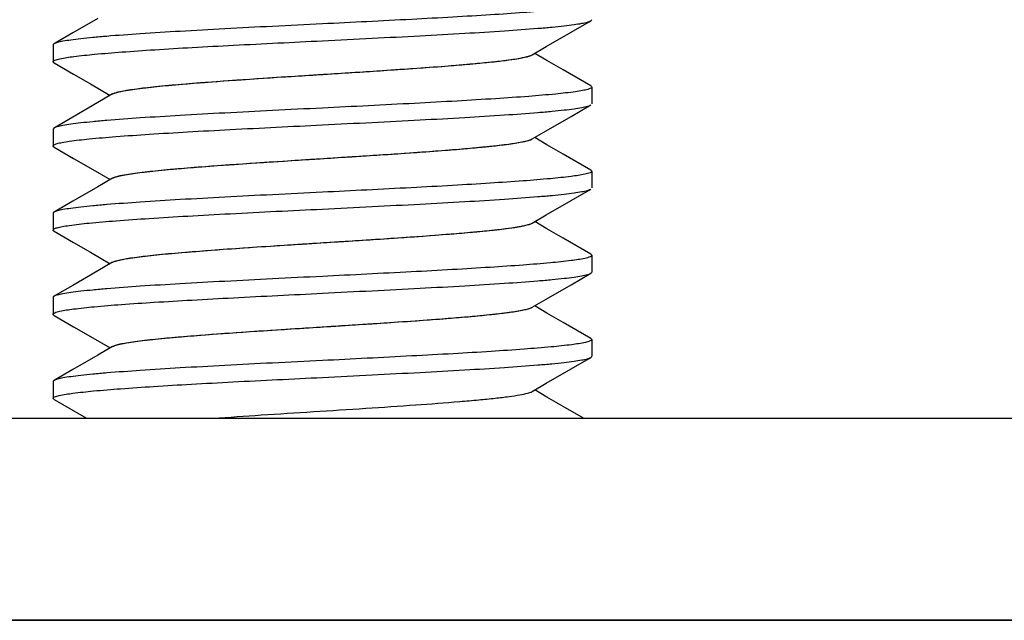
# Model space of a CAD drawing. Units: millimetres. Extents: x -753 to -8, y 208 to 787.
# Drawn here: x -97 to -82, y 578 to 587 of the extents above; entities that cross this region are included whole.
import ezdxf

# ---------------------------------------------------------------- set-up
doc = ezdxf.new("R2010")
doc.units = ezdxf.units.MM
doc.header["$LTSCALE"] = 65.34
for name, color, linetype in [('E3609_12_00_BL8', 7, 'CONTINUOUS'), ('E503_09_00_BL4', 7, 'CONTINUOUS'), ('E503_10_00_BL6', 7, 'CONTINUOUS')]:
    doc.layers.add(name, color=color, linetype=linetype)

msp = doc.modelspace()

# ---------------------------------------------------------------- linework, layer by layer
at = {"layer": 'E3609_12_00_BL8', "linetype": 'Continuous'}
for p, q in [((-95.485, 587.23), (-95.854, 587.016)), ((-95.485, 587.23), (-95.854, 587.016)), ((-88.823, 586.812), (-88.454, 587.026)), ((-88.823, 586.812), (-88.454, 587.026)), ((-96.149, 586.837), (-96.149, 586.587)), ((-96.149, 586.837), (-96.149, 586.587)), ((-89.034, 586.69), (-88.823, 586.812)), ((-89.034, 586.69), (-88.823, 586.812)), ((-88.813, 586.605), (-88.996, 586.712)), ((-88.813, 586.605), (-88.996, 586.712)), ((-96.134, 586.57), (-95.844, 586.401)), ((-96.134, 586.57), (-95.844, 586.401)), ((-88.571, 586.465), (-88.813, 586.605)), ((-88.571, 586.465), (-88.813, 586.605)), ((-95.844, 586.401), (-95.594, 586.257)), ((-95.844, 586.401), (-95.594, 586.257)), ((-88.164, 586.229), (-88.571, 586.465)), ((-88.164, 586.229), (-88.571, 586.465)), ((-95.594, 586.257), (-95.302, 586.087)), ((-95.594, 586.257), (-95.302, 586.087)), ((-95.264, 586.109), (-95.485, 585.98)), ((-95.264, 586.109), (-95.485, 585.98)), ((-88.149, 586.212), (-88.149, 585.962)), ((-88.149, 586.212), (-88.149, 585.962)), ((-95.485, 585.98), (-95.854, 585.766)), ((-95.485, 585.98), (-95.854, 585.766)), ((-88.823, 585.562), (-88.454, 585.776)), ((-88.823, 585.562), (-88.454, 585.776)), ((-96.134, 585.604), (-96.149, 585.587)), ((-96.134, 585.604), (-96.149, 585.587)), ((-96.149, 585.587), (-96.149, 585.337)), ((-96.149, 585.587), (-96.149, 585.337)), ((-89.034, 585.44), (-88.823, 585.562)), ((-89.034, 585.44), (-88.823, 585.562)), ((-88.813, 585.355), (-88.996, 585.462)), ((-88.813, 585.355), (-88.996, 585.462)), ((-88.571, 585.215), (-88.813, 585.355)), ((-88.571, 585.215), (-88.813, 585.355)), ((-96.134, 585.32), (-95.844, 585.151)), ((-96.134, 585.32), (-95.844, 585.151)), ((-88.164, 584.979), (-88.571, 585.215)), ((-88.164, 584.979), (-88.571, 585.215)), ((-95.844, 585.151), (-95.594, 585.007)), ((-95.844, 585.151), (-95.594, 585.007)), ((-95.594, 585.007), (-95.302, 584.837)), ((-95.594, 585.007), (-95.302, 584.837)), ((-88.149, 584.962), (-88.149, 584.712)), ((-88.149, 584.962), (-88.149, 584.712)), ((-95.264, 584.859), (-95.485, 584.73)), ((-95.264, 584.859), (-95.485, 584.73)), ((-95.485, 584.73), (-95.854, 584.516)), ((-95.485, 584.73), (-95.854, 584.516)), ((-88.823, 584.312), (-88.454, 584.526)), ((-88.823, 584.312), (-88.454, 584.526)), ((-96.149, 584.337), (-96.149, 584.087)), ((-96.149, 584.337), (-96.149, 584.087)), ((-89.034, 584.19), (-88.823, 584.312)), ((-89.034, 584.19), (-88.823, 584.312)), ((-88.813, 584.105), (-88.996, 584.212)), ((-88.813, 584.105), (-88.996, 584.212)), ((-96.134, 584.07), (-95.844, 583.901)), ((-96.134, 584.07), (-95.844, 583.901)), ((-88.571, 583.965), (-88.813, 584.105)), ((-88.571, 583.965), (-88.813, 584.105)), ((-95.844, 583.901), (-95.594, 583.757)), ((-95.844, 583.901), (-95.594, 583.757)), ((-88.164, 583.729), (-88.571, 583.965)), ((-88.164, 583.729), (-88.571, 583.965)), ((-95.594, 583.757), (-95.302, 583.587)), ((-95.594, 583.757), (-95.302, 583.587)), ((-95.264, 583.609), (-95.485, 583.48)), ((-95.264, 583.609), (-95.485, 583.48)), ((-88.149, 583.712), (-88.149, 583.462)), ((-88.149, 583.712), (-88.149, 583.462)), ((-95.485, 583.48), (-95.854, 583.266)), ((-95.485, 583.48), (-95.854, 583.266)), ((-88.823, 583.062), (-88.454, 583.276)), ((-88.823, 583.062), (-88.454, 583.276)), ((-96.149, 583.087), (-96.149, 582.837)), ((-96.149, 583.087), (-96.149, 582.837)), ((-89.034, 582.94), (-88.823, 583.062)), ((-89.034, 582.94), (-88.823, 583.062)), ((-88.813, 582.855), (-88.996, 582.962)), ((-88.813, 582.855), (-88.996, 582.962)), ((-88.571, 582.715), (-88.813, 582.855)), ((-88.571, 582.715), (-88.813, 582.855)), ((-96.134, 582.82), (-95.844, 582.651)), ((-96.134, 582.82), (-95.844, 582.651)), ((-88.164, 582.479), (-88.571, 582.715)), ((-88.164, 582.479), (-88.571, 582.715)), ((-95.844, 582.651), (-95.594, 582.507)), ((-95.844, 582.651), (-95.594, 582.507)), ((-95.594, 582.507), (-95.302, 582.337)), ((-95.594, 582.507), (-95.302, 582.337)), ((-88.164, 582.479), (-88.149, 582.462)), ((-88.164, 582.479), (-88.149, 582.462)), ((-88.149, 582.462), (-88.149, 582.212)), ((-88.149, 582.462), (-88.149, 582.212)), ((-95.264, 582.359), (-95.485, 582.23)), ((-95.264, 582.359), (-95.485, 582.23)), ((-95.485, 582.23), (-95.854, 582.016)), ((-95.485, 582.23), (-95.854, 582.016)), ((-88.823, 581.812), (-88.454, 582.026)), ((-88.823, 581.812), (-88.454, 582.026)), ((-96.149, 581.837), (-96.149, 581.587)), ((-96.149, 581.837), (-96.149, 581.587)), ((-89.034, 581.69), (-88.823, 581.812)), ((-89.034, 581.69), (-88.823, 581.812)), ((-88.813, 581.605), (-88.996, 581.712)), ((-88.813, 581.605), (-88.996, 581.712)), ((-96.134, 581.57), (-96.149, 581.587)), ((-96.134, 581.57), (-96.149, 581.587)), ((-96.134, 581.57), (-95.654, 581.291)), ((-96.134, 581.57), (-95.654, 581.291)), ((-88.571, 581.465), (-88.813, 581.605)), ((-88.571, 581.465), (-88.813, 581.605)), ((-88.271, 581.291), (-88.571, 581.465)), ((-88.271, 581.291), (-88.571, 581.465))]:
    msp.add_line(p, q, dxfattribs=at)
for points in [[(-88.454, 587.026), (-88.189, 587.18), (-88.164, 587.195)], [(-88.454, 587.026), (-88.189, 587.18), (-88.164, 587.195)], [(-95.854, 587.016), (-96.119, 586.863), (-96.134, 586.854)], [(-95.854, 587.016), (-96.119, 586.863), (-96.134, 586.854)], [(-88.454, 585.776), (-88.189, 585.93), (-88.164, 585.945)], [(-88.454, 585.776), (-88.189, 585.93), (-88.164, 585.945)], [(-95.854, 585.766), (-96.119, 585.613), (-96.134, 585.604)], [(-95.854, 585.766), (-96.119, 585.613), (-96.134, 585.604)], [(-88.454, 584.526), (-88.189, 584.68), (-88.164, 584.695)], [(-88.454, 584.526), (-88.189, 584.68), (-88.164, 584.695)], [(-95.854, 584.516), (-96.119, 584.363), (-96.134, 584.354)], [(-95.854, 584.516), (-96.119, 584.363), (-96.134, 584.354)], [(-88.454, 583.276), (-88.189, 583.43), (-88.164, 583.445)], [(-88.454, 583.276), (-88.189, 583.43), (-88.164, 583.445)], [(-95.854, 583.266), (-96.119, 583.113), (-96.134, 583.104)], [(-95.854, 583.266), (-96.119, 583.113), (-96.134, 583.104)], [(-88.454, 582.026), (-88.189, 582.18), (-88.164, 582.195)], [(-88.454, 582.026), (-88.189, 582.18), (-88.164, 582.195)], [(-95.854, 582.016), (-96.119, 581.863), (-96.134, 581.854)], [(-95.854, 582.016), (-96.119, 581.863), (-96.134, 581.854)]]:
    msp.add_lwpolyline(points, dxfattribs=at)
for points, knots in [([(-88.246, 587.418), (-88.313, 587.403), (-88.483, 587.378), (-88.788, 587.346), (-89.189, 587.314), (-89.673, 587.281), (-90.228, 587.248), (-91.061, 587.203), (-91.708, 587.171), (-92.149, 587.149)], [0, 0, 0, 0, 0.052504, 0.131619, 0.235237, 0.360472, 0.503809, 0.661168, 1, 1, 1, 1]), ([(-88.246, 587.418), (-88.313, 587.403), (-88.483, 587.378), (-88.788, 587.346), (-89.189, 587.314), (-89.673, 587.281), (-90.228, 587.248), (-91.061, 587.203), (-91.708, 587.171), (-92.149, 587.149)], [0, 0, 0, 0, 0.052504, 0.131619, 0.235237, 0.360472, 0.503809, 0.661168, 1, 1, 1, 1]), ([(-92.149, 587.149), (-92.395, 587.137), (-92.879, 587.113), (-93.583, 587.077), (-94.239, 587.041), (-94.823, 587.005), (-95.255, 586.973), (-95.55, 586.948), (-95.728, 586.929), (-95.876, 586.911), (-95.992, 586.894), (-96.075, 586.876), (-96.119, 586.863), (-96.134, 586.854)], [0, 0, 0, 0, 0.184728, 0.363203, 0.529173, 0.677039, 0.801722, 0.854016, 0.89902, 0.93634, 0.965706, 0.986923, 1, 1, 1, 1]), ([(-92.149, 587.149), (-92.395, 587.137), (-92.879, 587.113), (-93.583, 587.077), (-94.239, 587.041), (-94.823, 587.005), (-95.255, 586.973), (-95.55, 586.948), (-95.728, 586.929), (-95.876, 586.911), (-95.992, 586.894), (-96.075, 586.876), (-96.119, 586.863), (-96.134, 586.854)], [0, 0, 0, 0, 0.184728, 0.363203, 0.529173, 0.677039, 0.801722, 0.854016, 0.89902, 0.93634, 0.965706, 0.986923, 1, 1, 1, 1]), ([(-92.149, 586.899), (-91.903, 586.912), (-91.419, 586.936), (-90.715, 586.972), (-90.059, 587.008), (-89.475, 587.044), (-89.043, 587.075), (-88.748, 587.101), (-88.57, 587.119), (-88.422, 587.137), (-88.306, 587.155), (-88.223, 587.172), (-88.179, 587.186), (-88.164, 587.195)], [0, 0, 0, 0, 0.184735, 0.363176, 0.529151, 0.677015, 0.801705, 0.854013, 0.89901, 0.936338, 0.965703, 0.986916, 1, 1, 1, 1]), ([(-92.149, 586.899), (-91.903, 586.912), (-91.419, 586.936), (-90.715, 586.972), (-90.059, 587.008), (-89.475, 587.044), (-89.043, 587.075), (-88.748, 587.101), (-88.57, 587.119), (-88.422, 587.137), (-88.306, 587.155), (-88.223, 587.172), (-88.179, 587.186), (-88.164, 587.195)], [0, 0, 0, 0, 0.184735, 0.363176, 0.529151, 0.677015, 0.801705, 0.854013, 0.89901, 0.936338, 0.965703, 0.986916, 1, 1, 1, 1]), ([(-88.164, 587.195), (-88.162, 587.196), (-88.155, 587.2), (-88.149, 587.207), (-88.149, 587.212)], [0, 0, 0, 0, 0.336301, 1, 1, 1, 1]), ([(-88.164, 587.195), (-88.162, 587.196), (-88.155, 587.2), (-88.149, 587.207), (-88.149, 587.212)], [0, 0, 0, 0, 0.336301, 1, 1, 1, 1]), ([(-96.134, 586.854), (-96.136, 586.853), (-96.143, 586.849), (-96.149, 586.842), (-96.149, 586.837)], [0, 0, 0, 0, 0.336323, 1, 1, 1, 1]), ([(-96.134, 586.854), (-96.136, 586.853), (-96.143, 586.849), (-96.149, 586.842), (-96.149, 586.837)], [0, 0, 0, 0, 0.336323, 1, 1, 1, 1]), ([(-96.047, 586.632), (-95.979, 586.647), (-95.807, 586.671), (-95.501, 586.703), (-95.1, 586.735), (-94.616, 586.768), (-94.063, 586.801), (-93.233, 586.846), (-92.589, 586.877), (-92.149, 586.899)], [0, 0, 0, 0, 0.053217, 0.132802, 0.236641, 0.361882, 0.505046, 0.662083, 1, 1, 1, 1]), ([(-96.047, 586.632), (-95.979, 586.647), (-95.807, 586.671), (-95.501, 586.703), (-95.1, 586.735), (-94.616, 586.768), (-94.063, 586.801), (-93.233, 586.846), (-92.589, 586.877), (-92.149, 586.899)], [0, 0, 0, 0, 0.053217, 0.132802, 0.236641, 0.361882, 0.505046, 0.662083, 1, 1, 1, 1]), ([(-95.264, 586.109), (-95.25, 586.117), (-95.212, 586.13), (-95.142, 586.148), (-95.048, 586.165), (-94.874, 586.191), (-94.602, 586.222), (-94.134, 586.264), (-93.497, 586.312), (-92.704, 586.364), (-91.87, 586.417), (-91.057, 586.469), (-90.42, 586.514), (-89.967, 586.552), (-89.684, 586.579), (-89.447, 586.605), (-89.26, 586.631), (-89.128, 586.657), (-89.057, 586.677), (-89.034, 586.69)], [0, 0, 0, 0, 0.007633, 0.019146, 0.034553, 0.053778, 0.103054, 0.165429, 0.278998, 0.408977, 0.545718, 0.679063, 0.799111, 0.851309, 0.896971, 0.935249, 0.965469, 0.987119, 1, 1, 1, 1]), ([(-95.22, 586.127), (-95.169, 586.143), (-95.033, 586.169), (-94.786, 586.202), (-94.457, 586.236), (-94.056, 586.27), (-93.596, 586.304), (-92.906, 586.352), (-92.188, 586.397), (-91.465, 586.443), (-90.943, 586.478), (-90.458, 586.512), (-90.027, 586.546), (-89.662, 586.58), (-89.404, 586.61), (-89.24, 586.635), (-89.15, 586.652), (-89.083, 586.669), (-89.047, 586.682), (-89.034, 586.69)], [0, 0, 0, 0, 0.026014, 0.06644, 0.12015, 0.185518, 0.260534, 0.342878, 0.519155, 0.607609, 0.692595, 0.771471, 0.841795, 0.901391, 0.948433, 0.966799, 0.981546, 0.99261, 1, 1, 1, 1]), ([(-96.149, 586.587), (-96.149, 586.591), (-96.141, 586.602), (-96.106, 586.618), (-96.073, 586.626), (-96.047, 586.632)], [0, 0, 0, 0, 0.112661, 0.30638, 1, 1, 1, 1]), ([(-96.149, 586.587), (-96.149, 586.591), (-96.141, 586.602), (-96.106, 586.618), (-96.073, 586.626), (-96.047, 586.632)], [0, 0, 0, 0, 0.112661, 0.30638, 1, 1, 1, 1]), ([(-96.134, 586.57), (-96.136, 586.571), (-96.143, 586.575), (-96.149, 586.582), (-96.149, 586.587)], [0, 0, 0, 0, 0.336307, 1, 1, 1, 1]), ([(-96.134, 586.57), (-96.136, 586.571), (-96.143, 586.575), (-96.149, 586.582), (-96.149, 586.587)], [0, 0, 0, 0, 0.336307, 1, 1, 1, 1]), ([(-88.164, 586.229), (-88.162, 586.228), (-88.155, 586.224), (-88.149, 586.217), (-88.149, 586.212)], [0, 0, 0, 0, 0.336315, 1, 1, 1, 1]), ([(-88.164, 586.229), (-88.162, 586.228), (-88.155, 586.224), (-88.149, 586.217), (-88.149, 586.212)], [0, 0, 0, 0, 0.336315, 1, 1, 1, 1]), ([(-95.264, 586.109), (-95.261, 586.11), (-95.247, 586.118), (-95.232, 586.123), (-95.22, 586.127)], [0, 0, 0, 0, 0.203794, 1, 1, 1, 1]), ([(-88.209, 586.177), (-88.234, 586.17), (-88.294, 586.157), (-88.452, 586.132), (-88.718, 586.103), (-89.114, 586.069), (-89.603, 586.036), (-90.168, 586.002), (-91.026, 585.955), (-91.693, 585.922), (-92.149, 585.899)], [0, 0, 0, 0, 0.01956, 0.046433, 0.121464, 0.223034, 0.348119, 0.492969, 0.653177, 1, 1, 1, 1]), ([(-88.209, 586.177), (-88.234, 586.17), (-88.294, 586.157), (-88.452, 586.132), (-88.718, 586.103), (-89.114, 586.069), (-89.603, 586.036), (-90.168, 586.002), (-91.026, 585.955), (-91.693, 585.922), (-92.149, 585.899)], [0, 0, 0, 0, 0.01956, 0.046433, 0.121464, 0.223034, 0.348119, 0.492969, 0.653177, 1, 1, 1, 1]), ([(-88.149, 586.212), (-88.149, 586.204), (-88.173, 586.187), (-88.194, 586.182), (-88.209, 586.177)], [0, 0, 0, 0, 0.321661, 1, 1, 1, 1]), ([(-88.149, 586.212), (-88.149, 586.204), (-88.173, 586.187), (-88.194, 586.182), (-88.209, 586.177)], [0, 0, 0, 0, 0.321661, 1, 1, 1, 1]), ([(-92.149, 585.649), (-91.903, 585.662), (-91.419, 585.686), (-90.715, 585.722), (-90.059, 585.758), (-89.475, 585.794), (-89.043, 585.825), (-88.748, 585.851), (-88.57, 585.869), (-88.422, 585.887), (-88.306, 585.905), (-88.223, 585.922), (-88.179, 585.936), (-88.164, 585.945)], [0, 0, 0, 0, 0.184731, 0.36321, 0.529183, 0.677051, 0.801735, 0.854028, 0.899029, 0.936347, 0.965709, 0.986923, 1, 1, 1, 1]), ([(-92.149, 585.649), (-91.903, 585.662), (-91.419, 585.686), (-90.715, 585.722), (-90.059, 585.758), (-89.475, 585.794), (-89.043, 585.825), (-88.748, 585.851), (-88.57, 585.869), (-88.422, 585.887), (-88.306, 585.905), (-88.223, 585.922), (-88.179, 585.936), (-88.164, 585.945)], [0, 0, 0, 0, 0.184731, 0.36321, 0.529183, 0.677051, 0.801735, 0.854028, 0.899029, 0.936347, 0.965709, 0.986923, 1, 1, 1, 1]), ([(-92.149, 585.899), (-92.395, 585.887), (-92.879, 585.863), (-93.583, 585.827), (-94.239, 585.791), (-94.823, 585.755), (-95.255, 585.723), (-95.55, 585.698), (-95.728, 585.679), (-95.876, 585.661), (-95.992, 585.644), (-96.075, 585.626), (-96.119, 585.613), (-96.134, 585.604)], [0, 0, 0, 0, 0.184732, 0.363211, 0.529183, 0.677051, 0.801734, 0.854027, 0.899028, 0.936345, 0.965709, 0.986922, 1, 1, 1, 1]), ([(-92.149, 585.899), (-92.395, 585.887), (-92.879, 585.863), (-93.583, 585.827), (-94.239, 585.791), (-94.823, 585.755), (-95.255, 585.723), (-95.55, 585.698), (-95.728, 585.679), (-95.876, 585.661), (-95.992, 585.644), (-96.075, 585.626), (-96.119, 585.613), (-96.134, 585.604)], [0, 0, 0, 0, 0.184732, 0.363211, 0.529183, 0.677051, 0.801734, 0.854027, 0.899028, 0.936345, 0.965709, 0.986922, 1, 1, 1, 1]), ([(-96.089, 585.371), (-96.064, 585.379), (-96.004, 585.391), (-95.846, 585.417), (-95.58, 585.446), (-95.184, 585.479), (-94.695, 585.513), (-94.13, 585.547), (-93.272, 585.594), (-92.605, 585.627), (-92.149, 585.649)], [0, 0, 0, 0, 0.019557, 0.046427, 0.121452, 0.223018, 0.348101, 0.492953, 0.653165, 1, 1, 1, 1]), ([(-96.089, 585.371), (-96.064, 585.379), (-96.004, 585.391), (-95.846, 585.417), (-95.58, 585.446), (-95.184, 585.479), (-94.695, 585.513), (-94.13, 585.547), (-93.272, 585.594), (-92.605, 585.627), (-92.149, 585.649)], [0, 0, 0, 0, 0.019557, 0.046427, 0.121452, 0.223018, 0.348101, 0.492953, 0.653165, 1, 1, 1, 1]), ([(-96.149, 585.337), (-96.149, 585.344), (-96.125, 585.361), (-96.104, 585.367), (-96.089, 585.371)], [0, 0, 0, 0, 0.321686, 1, 1, 1, 1]), ([(-96.149, 585.337), (-96.149, 585.344), (-96.125, 585.361), (-96.104, 585.367), (-96.089, 585.371)], [0, 0, 0, 0, 0.321686, 1, 1, 1, 1]), ([(-95.264, 584.859), (-95.25, 584.867), (-95.212, 584.88), (-95.142, 584.898), (-95.048, 584.915), (-94.874, 584.941), (-94.602, 584.972), (-94.134, 585.014), (-93.497, 585.062), (-92.704, 585.114), (-91.87, 585.167), (-91.057, 585.219), (-90.42, 585.264), (-89.967, 585.302), (-89.684, 585.329), (-89.447, 585.355), (-89.26, 585.381), (-89.128, 585.407), (-89.057, 585.427), (-89.034, 585.44)], [0, 0, 0, 0, 0.007626, 0.019143, 0.034552, 0.053771, 0.103049, 0.165429, 0.278996, 0.408974, 0.545715, 0.679061, 0.799107, 0.85131, 0.896966, 0.93525, 0.965466, 0.987119, 1, 1, 1, 1]), ([(-95.212, 584.879), (-95.159, 584.895), (-95.02, 584.921), (-94.769, 584.954), (-94.437, 584.988), (-94.034, 585.022), (-93.573, 585.056), (-92.884, 585.103), (-92.168, 585.148), (-91.448, 585.194), (-90.929, 585.228), (-90.448, 585.263), (-90.02, 585.297), (-89.657, 585.331), (-89.402, 585.361), (-89.239, 585.386), (-89.149, 585.403), (-89.083, 585.419), (-89.047, 585.432), (-89.034, 585.44)], [0, 0, 0, 0, 0.026929, 0.068105, 0.122379, 0.188127, 0.263342, 0.34571, 0.521619, 0.609736, 0.694329, 0.772795, 0.842718, 0.901954, 0.948712, 0.966968, 0.981636, 0.992637, 1, 1, 1, 1]), ([(-96.134, 585.32), (-96.136, 585.321), (-96.143, 585.325), (-96.149, 585.332), (-96.149, 585.337)], [0, 0, 0, 0, 0.336315, 1, 1, 1, 1]), ([(-96.134, 585.32), (-96.136, 585.321), (-96.143, 585.325), (-96.149, 585.332), (-96.149, 585.337)], [0, 0, 0, 0, 0.336315, 1, 1, 1, 1]), ([(-88.249, 584.917), (-88.317, 584.902), (-88.488, 584.878), (-88.794, 584.846), (-89.194, 584.814), (-89.678, 584.781), (-90.232, 584.748), (-91.064, 584.703), (-91.709, 584.671), (-92.149, 584.649)], [0, 0, 0, 0, 0.052929, 0.132324, 0.236069, 0.361304, 0.50454, 0.661709, 1, 1, 1, 1]), ([(-88.249, 584.917), (-88.317, 584.902), (-88.488, 584.878), (-88.794, 584.846), (-89.194, 584.814), (-89.678, 584.781), (-90.232, 584.748), (-91.064, 584.703), (-91.709, 584.671), (-92.149, 584.649)], [0, 0, 0, 0, 0.052929, 0.132324, 0.236069, 0.361304, 0.50454, 0.661709, 1, 1, 1, 1]), ([(-88.149, 584.962), (-88.149, 584.958), (-88.157, 584.947), (-88.191, 584.931), (-88.224, 584.923), (-88.249, 584.917)], [0, 0, 0, 0, 0.113309, 0.307147, 1, 1, 1, 1]), ([(-88.149, 584.962), (-88.149, 584.958), (-88.157, 584.947), (-88.191, 584.931), (-88.224, 584.923), (-88.249, 584.917)], [0, 0, 0, 0, 0.113309, 0.307147, 1, 1, 1, 1]), ([(-88.164, 584.979), (-88.162, 584.978), (-88.155, 584.974), (-88.149, 584.967), (-88.149, 584.962)], [0, 0, 0, 0, 0.336317, 1, 1, 1, 1]), ([(-88.164, 584.979), (-88.162, 584.978), (-88.155, 584.974), (-88.149, 584.967), (-88.149, 584.962)], [0, 0, 0, 0, 0.336317, 1, 1, 1, 1]), ([(-95.264, 584.859), (-95.261, 584.86), (-95.244, 584.869), (-95.227, 584.875), (-95.212, 584.879)], [0, 0, 0, 0, 0.199174, 1, 1, 1, 1]), ([(-92.149, 584.649), (-92.395, 584.637), (-92.879, 584.613), (-93.583, 584.577), (-94.239, 584.541), (-94.823, 584.505), (-95.255, 584.473), (-95.55, 584.448), (-95.728, 584.429), (-95.876, 584.411), (-95.992, 584.394), (-96.075, 584.376), (-96.119, 584.363), (-96.134, 584.354)], [0, 0, 0, 0, 0.184736, 0.363183, 0.529161, 0.677025, 0.801713, 0.854019, 0.899015, 0.936341, 0.965704, 0.986917, 1, 1, 1, 1]), ([(-92.149, 584.649), (-92.395, 584.637), (-92.879, 584.613), (-93.583, 584.577), (-94.239, 584.541), (-94.823, 584.505), (-95.255, 584.473), (-95.55, 584.448), (-95.728, 584.429), (-95.876, 584.411), (-95.992, 584.394), (-96.075, 584.376), (-96.119, 584.363), (-96.134, 584.354)], [0, 0, 0, 0, 0.184736, 0.363183, 0.529161, 0.677025, 0.801713, 0.854019, 0.899015, 0.936341, 0.965704, 0.986917, 1, 1, 1, 1]), ([(-92.149, 584.399), (-91.903, 584.412), (-91.419, 584.436), (-90.715, 584.472), (-90.059, 584.508), (-89.475, 584.544), (-89.043, 584.575), (-88.748, 584.601), (-88.57, 584.619), (-88.422, 584.637), (-88.306, 584.655), (-88.223, 584.672), (-88.179, 584.686), (-88.164, 584.695)], [0, 0, 0, 0, 0.184729, 0.363206, 0.529177, 0.677045, 0.801727, 0.85402, 0.899021, 0.93634, 0.965707, 0.986923, 1, 1, 1, 1]), ([(-92.149, 584.399), (-91.903, 584.412), (-91.419, 584.436), (-90.715, 584.472), (-90.059, 584.508), (-89.475, 584.544), (-89.043, 584.575), (-88.748, 584.601), (-88.57, 584.619), (-88.422, 584.637), (-88.306, 584.655), (-88.223, 584.672), (-88.179, 584.686), (-88.164, 584.695)], [0, 0, 0, 0, 0.184729, 0.363206, 0.529177, 0.677045, 0.801727, 0.85402, 0.899021, 0.93634, 0.965707, 0.986923, 1, 1, 1, 1]), ([(-96.134, 584.354), (-96.136, 584.353), (-96.143, 584.349), (-96.149, 584.342), (-96.149, 584.337)], [0, 0, 0, 0, 0.336292, 1, 1, 1, 1]), ([(-96.134, 584.354), (-96.136, 584.353), (-96.143, 584.349), (-96.149, 584.342), (-96.149, 584.337)], [0, 0, 0, 0, 0.336292, 1, 1, 1, 1]), ([(-96.089, 584.121), (-96.064, 584.129), (-96.004, 584.141), (-95.846, 584.167), (-95.579, 584.196), (-95.183, 584.229), (-94.695, 584.263), (-94.129, 584.297), (-93.272, 584.344), (-92.605, 584.377), (-92.149, 584.399)], [0, 0, 0, 0, 0.019576, 0.046463, 0.121517, 0.223102, 0.348189, 0.493029, 0.653216, 1, 1, 1, 1]), ([(-96.089, 584.121), (-96.064, 584.129), (-96.004, 584.141), (-95.846, 584.167), (-95.579, 584.196), (-95.183, 584.229), (-94.695, 584.263), (-94.129, 584.297), (-93.272, 584.344), (-92.605, 584.377), (-92.149, 584.399)], [0, 0, 0, 0, 0.019576, 0.046463, 0.121517, 0.223102, 0.348189, 0.493029, 0.653216, 1, 1, 1, 1]), ([(-95.264, 583.609), (-95.25, 583.617), (-95.212, 583.63), (-95.142, 583.648), (-95.048, 583.665), (-94.874, 583.691), (-94.602, 583.722), (-94.134, 583.764), (-93.497, 583.812), (-92.704, 583.864), (-91.87, 583.917), (-91.057, 583.969), (-90.42, 584.014), (-89.967, 584.052), (-89.684, 584.079), (-89.447, 584.105), (-89.26, 584.131), (-89.128, 584.157), (-89.057, 584.177), (-89.034, 584.19)], [0, 0, 0, 0, 0.007632, 0.019142, 0.034555, 0.053776, 0.103054, 0.16543, 0.278999, 0.408977, 0.545719, 0.679065, 0.799113, 0.85131, 0.896971, 0.935252, 0.965468, 0.987124, 1, 1, 1, 1]), ([(-95.204, 583.632), (-95.148, 583.647), (-95.006, 583.673), (-94.751, 583.706), (-94.416, 583.739), (-94.011, 583.773), (-93.55, 583.808), (-92.862, 583.854), (-92.149, 583.899), (-91.432, 583.945), (-90.916, 583.979), (-90.438, 584.014), (-90.013, 584.048), (-89.653, 584.081), (-89.399, 584.111), (-89.237, 584.136), (-89.149, 584.153), (-89.083, 584.169), (-89.047, 584.182), (-89.034, 584.19)], [0, 0, 0, 0, 0.02783, 0.069746, 0.124585, 0.19071, 0.266116, 0.348508, 0.524053, 0.611838, 0.696046, 0.774103, 0.843628, 0.902515, 0.948994, 0.967138, 0.981722, 0.992672, 1, 1, 1, 1]), ([(-96.149, 584.087), (-96.149, 584.094), (-96.125, 584.111), (-96.104, 584.117), (-96.089, 584.121)], [0, 0, 0, 0, 0.32153, 1, 1, 1, 1]), ([(-96.149, 584.087), (-96.149, 584.094), (-96.125, 584.111), (-96.104, 584.117), (-96.089, 584.121)], [0, 0, 0, 0, 0.32153, 1, 1, 1, 1]), ([(-96.134, 584.07), (-96.136, 584.071), (-96.143, 584.075), (-96.149, 584.082), (-96.149, 584.087)], [0, 0, 0, 0, 0.336305, 1, 1, 1, 1]), ([(-96.134, 584.07), (-96.136, 584.071), (-96.143, 584.075), (-96.149, 584.082), (-96.149, 584.087)], [0, 0, 0, 0, 0.336305, 1, 1, 1, 1]), ([(-95.264, 583.609), (-95.261, 583.611), (-95.241, 583.62), (-95.221, 583.627), (-95.204, 583.632)], [0, 0, 0, 0, 0.194843, 1, 1, 1, 1]), ([(-88.25, 583.667), (-88.317, 583.652), (-88.488, 583.628), (-88.794, 583.596), (-89.195, 583.564), (-89.679, 583.531), (-90.233, 583.498), (-91.064, 583.453), (-91.709, 583.421), (-92.149, 583.399)], [0, 0, 0, 0, 0.052955, 0.132364, 0.236115, 0.361349, 0.504579, 0.661739, 1, 1, 1, 1]), ([(-88.25, 583.667), (-88.317, 583.652), (-88.488, 583.628), (-88.794, 583.596), (-89.195, 583.564), (-89.679, 583.531), (-90.233, 583.498), (-91.064, 583.453), (-91.709, 583.421), (-92.149, 583.399)], [0, 0, 0, 0, 0.052955, 0.132364, 0.236115, 0.361349, 0.504579, 0.661739, 1, 1, 1, 1]), ([(-88.149, 583.712), (-88.149, 583.708), (-88.157, 583.697), (-88.191, 583.681), (-88.224, 583.673), (-88.25, 583.667)], [0, 0, 0, 0, 0.113261, 0.307081, 1, 1, 1, 1]), ([(-88.149, 583.712), (-88.149, 583.708), (-88.157, 583.697), (-88.191, 583.681), (-88.224, 583.673), (-88.25, 583.667)], [0, 0, 0, 0, 0.113261, 0.307081, 1, 1, 1, 1]), ([(-88.164, 583.729), (-88.162, 583.728), (-88.155, 583.724), (-88.149, 583.717), (-88.149, 583.712)], [0, 0, 0, 0, 0.33632, 1, 1, 1, 1]), ([(-88.164, 583.729), (-88.162, 583.728), (-88.155, 583.724), (-88.149, 583.717), (-88.149, 583.712)], [0, 0, 0, 0, 0.33632, 1, 1, 1, 1]), ([(-92.149, 583.149), (-91.903, 583.162), (-91.419, 583.186), (-90.715, 583.222), (-90.059, 583.258), (-89.475, 583.294), (-89.043, 583.325), (-88.748, 583.351), (-88.57, 583.369), (-88.422, 583.387), (-88.306, 583.405), (-88.223, 583.422), (-88.179, 583.436), (-88.164, 583.445)], [0, 0, 0, 0, 0.184725, 0.363196, 0.529165, 0.67703, 0.801715, 0.854012, 0.899018, 0.93634, 0.965706, 0.986924, 1, 1, 1, 1]), ([(-92.149, 583.149), (-91.903, 583.162), (-91.419, 583.186), (-90.715, 583.222), (-90.059, 583.258), (-89.475, 583.294), (-89.043, 583.325), (-88.748, 583.351), (-88.57, 583.369), (-88.422, 583.387), (-88.306, 583.405), (-88.223, 583.422), (-88.179, 583.436), (-88.164, 583.445)], [0, 0, 0, 0, 0.184725, 0.363196, 0.529165, 0.67703, 0.801715, 0.854012, 0.899018, 0.93634, 0.965706, 0.986924, 1, 1, 1, 1]), ([(-88.164, 583.445), (-88.162, 583.446), (-88.155, 583.45), (-88.149, 583.457), (-88.149, 583.462)], [0, 0, 0, 0, 0.336299, 1, 1, 1, 1]), ([(-88.164, 583.445), (-88.162, 583.446), (-88.155, 583.45), (-88.149, 583.457), (-88.149, 583.462)], [0, 0, 0, 0, 0.336299, 1, 1, 1, 1]), ([(-92.149, 583.399), (-92.395, 583.387), (-92.879, 583.363), (-93.583, 583.327), (-94.239, 583.291), (-94.822, 583.255), (-95.255, 583.223), (-95.549, 583.198), (-95.728, 583.179), (-95.876, 583.161), (-95.992, 583.144), (-96.075, 583.126), (-96.119, 583.113), (-96.134, 583.104)], [0, 0, 0, 0, 0.184736, 0.363171, 0.529139, 0.677, 0.801694, 0.854004, 0.899003, 0.936334, 0.9657, 0.986915, 1, 1, 1, 1]), ([(-92.149, 583.399), (-92.395, 583.387), (-92.879, 583.363), (-93.583, 583.327), (-94.239, 583.291), (-94.822, 583.255), (-95.255, 583.223), (-95.549, 583.198), (-95.728, 583.179), (-95.876, 583.161), (-95.992, 583.144), (-96.075, 583.126), (-96.119, 583.113), (-96.134, 583.104)], [0, 0, 0, 0, 0.184736, 0.363171, 0.529139, 0.677, 0.801694, 0.854004, 0.899003, 0.936334, 0.9657, 0.986915, 1, 1, 1, 1]), ([(-96.05, 582.881), (-95.983, 582.896), (-95.812, 582.921), (-95.506, 582.953), (-95.106, 582.985), (-94.622, 583.017), (-94.067, 583.05), (-93.235, 583.095), (-92.59, 583.127), (-92.149, 583.149)], [0, 0, 0, 0, 0.052761, 0.13205, 0.235748, 0.360985, 0.504255, 0.661492, 1, 1, 1, 1]), ([(-96.05, 582.881), (-95.983, 582.896), (-95.812, 582.921), (-95.506, 582.953), (-95.106, 582.985), (-94.622, 583.017), (-94.067, 583.05), (-93.235, 583.095), (-92.59, 583.127), (-92.149, 583.149)], [0, 0, 0, 0, 0.052761, 0.13205, 0.235748, 0.360985, 0.504255, 0.661492, 1, 1, 1, 1]), ([(-96.134, 583.104), (-96.136, 583.103), (-96.143, 583.099), (-96.149, 583.092), (-96.149, 583.087)], [0, 0, 0, 0, 0.336311, 1, 1, 1, 1]), ([(-96.134, 583.104), (-96.136, 583.103), (-96.143, 583.099), (-96.149, 583.092), (-96.149, 583.087)], [0, 0, 0, 0, 0.336311, 1, 1, 1, 1]), ([(-96.149, 582.837), (-96.149, 582.841), (-96.141, 582.851), (-96.108, 582.867), (-96.075, 582.876), (-96.05, 582.881)], [0, 0, 0, 0, 0.113722, 0.307623, 1, 1, 1, 1]), ([(-96.149, 582.837), (-96.149, 582.841), (-96.141, 582.851), (-96.108, 582.867), (-96.075, 582.876), (-96.05, 582.881)], [0, 0, 0, 0, 0.113722, 0.307623, 1, 1, 1, 1]), ([(-95.264, 582.359), (-95.25, 582.367), (-95.212, 582.38), (-95.142, 582.398), (-95.048, 582.415), (-94.874, 582.441), (-94.602, 582.472), (-94.134, 582.514), (-93.497, 582.562), (-92.704, 582.614), (-91.87, 582.667), (-91.057, 582.719), (-90.42, 582.764), (-89.967, 582.802), (-89.684, 582.829), (-89.447, 582.855), (-89.26, 582.881), (-89.128, 582.907), (-89.057, 582.927), (-89.034, 582.94)], [0, 0, 0, 0, 0.007629, 0.019145, 0.034552, 0.053775, 0.103051, 0.165429, 0.278996, 0.408974, 0.545716, 0.679061, 0.799108, 0.851308, 0.896967, 0.935247, 0.965468, 0.987117, 1, 1, 1, 1]), ([(-95.195, 582.384), (-95.138, 582.4), (-94.992, 582.425), (-94.733, 582.458), (-94.395, 582.491), (-93.988, 582.525), (-93.526, 582.559), (-92.84, 582.606), (-92.129, 582.65), (-91.416, 582.696), (-90.903, 582.73), (-90.428, 582.764), (-90.006, 582.798), (-89.648, 582.832), (-89.397, 582.861), (-89.236, 582.886), (-89.148, 582.903), (-89.082, 582.92), (-89.047, 582.932), (-89.034, 582.94)], [0, 0, 0, 0, 0.028724, 0.07138, 0.126776, 0.193267, 0.268862, 0.351278, 0.526457, 0.613914, 0.697736, 0.775388, 0.844526, 0.903064, 0.94926, 0.967305, 0.981803, 0.992695, 1, 1, 1, 1]), ([(-96.134, 582.82), (-96.136, 582.821), (-96.143, 582.825), (-96.149, 582.832), (-96.149, 582.837)], [0, 0, 0, 0, 0.336339, 1, 1, 1, 1]), ([(-96.134, 582.82), (-96.136, 582.821), (-96.143, 582.825), (-96.149, 582.832), (-96.149, 582.837)], [0, 0, 0, 0, 0.336339, 1, 1, 1, 1]), ([(-88.243, 582.419), (-88.309, 582.403), (-88.478, 582.379), (-88.782, 582.347), (-89.182, 582.315), (-89.667, 582.282), (-90.223, 582.249), (-91.058, 582.204), (-91.706, 582.171), (-92.149, 582.149)], [0, 0, 0, 0, 0.051984, 0.130753, 0.234186, 0.359398, 0.502868, 0.660476, 1, 1, 1, 1]), ([(-88.243, 582.419), (-88.309, 582.403), (-88.478, 582.379), (-88.782, 582.347), (-89.182, 582.315), (-89.667, 582.282), (-90.223, 582.249), (-91.058, 582.204), (-91.706, 582.171), (-92.149, 582.149)], [0, 0, 0, 0, 0.051984, 0.130753, 0.234186, 0.359398, 0.502868, 0.660476, 1, 1, 1, 1]), ([(-88.149, 582.462), (-88.149, 582.458), (-88.156, 582.448), (-88.188, 582.432), (-88.219, 582.424), (-88.243, 582.419)], [0, 0, 0, 0, 0.11553, 0.309775, 1, 1, 1, 1]), ([(-88.149, 582.462), (-88.149, 582.458), (-88.156, 582.448), (-88.188, 582.432), (-88.219, 582.424), (-88.243, 582.419)], [0, 0, 0, 0, 0.11553, 0.309775, 1, 1, 1, 1]), ([(-95.264, 582.359), (-95.26, 582.361), (-95.238, 582.372), (-95.214, 582.379), (-95.195, 582.384)], [0, 0, 0, 0, 0.190441, 1, 1, 1, 1]), ([(-92.149, 582.149), (-92.395, 582.137), (-92.879, 582.113), (-93.583, 582.077), (-94.239, 582.041), (-94.822, 582.005), (-95.255, 581.973), (-95.549, 581.948), (-95.728, 581.929), (-95.876, 581.911), (-95.992, 581.894), (-96.075, 581.876), (-96.119, 581.863), (-96.134, 581.854)], [0, 0, 0, 0, 0.184725, 0.363187, 0.529144, 0.677005, 0.801699, 0.854002, 0.899012, 0.936335, 0.965705, 0.986922, 1, 1, 1, 1]), ([(-92.149, 582.149), (-92.395, 582.137), (-92.879, 582.113), (-93.583, 582.077), (-94.239, 582.041), (-94.822, 582.005), (-95.255, 581.973), (-95.549, 581.948), (-95.728, 581.929), (-95.876, 581.911), (-95.992, 581.894), (-96.075, 581.876), (-96.119, 581.863), (-96.134, 581.854)], [0, 0, 0, 0, 0.184725, 0.363187, 0.529144, 0.677005, 0.801699, 0.854002, 0.899012, 0.936335, 0.965705, 0.986922, 1, 1, 1, 1]), ([(-92.149, 581.899), (-91.903, 581.912), (-91.419, 581.936), (-90.715, 581.972), (-90.059, 582.008), (-89.476, 582.044), (-89.043, 582.075), (-88.749, 582.101), (-88.57, 582.119), (-88.422, 582.137), (-88.306, 582.155), (-88.223, 582.172), (-88.179, 582.186), (-88.164, 582.195)], [0, 0, 0, 0, 0.184726, 0.363188, 0.529145, 0.677005, 0.8017, 0.854002, 0.899012, 0.936335, 0.965705, 0.986922, 1, 1, 1, 1]), ([(-92.149, 581.899), (-91.903, 581.912), (-91.419, 581.936), (-90.715, 581.972), (-90.059, 582.008), (-89.476, 582.044), (-89.043, 582.075), (-88.749, 582.101), (-88.57, 582.119), (-88.422, 582.137), (-88.306, 582.155), (-88.223, 582.172), (-88.179, 582.186), (-88.164, 582.195)], [0, 0, 0, 0, 0.184726, 0.363188, 0.529145, 0.677005, 0.8017, 0.854002, 0.899012, 0.936335, 0.965705, 0.986922, 1, 1, 1, 1]), ([(-88.164, 582.195), (-88.162, 582.196), (-88.155, 582.2), (-88.149, 582.207), (-88.149, 582.212)], [0, 0, 0, 0, 0.336324, 1, 1, 1, 1]), ([(-88.164, 582.195), (-88.162, 582.196), (-88.155, 582.2), (-88.149, 582.207), (-88.149, 582.212)], [0, 0, 0, 0, 0.336324, 1, 1, 1, 1]), ([(-96.134, 581.854), (-96.136, 581.853), (-96.143, 581.849), (-96.149, 581.842), (-96.149, 581.837)], [0, 0, 0, 0, 0.336324, 1, 1, 1, 1]), ([(-96.134, 581.854), (-96.136, 581.853), (-96.143, 581.849), (-96.149, 581.842), (-96.149, 581.837)], [0, 0, 0, 0, 0.336324, 1, 1, 1, 1]), ([(-96.056, 581.63), (-95.99, 581.645), (-95.821, 581.67), (-95.517, 581.702), (-95.117, 581.734), (-94.632, 581.767), (-94.076, 581.8), (-93.241, 581.845), (-92.592, 581.877), (-92.149, 581.899)], [0, 0, 0, 0, 0.051905, 0.13062, 0.234027, 0.359239, 0.502728, 0.660372, 1, 1, 1, 1]), ([(-96.056, 581.63), (-95.99, 581.645), (-95.821, 581.67), (-95.517, 581.702), (-95.117, 581.734), (-94.632, 581.767), (-94.076, 581.8), (-93.241, 581.845), (-92.592, 581.877), (-92.149, 581.899)], [0, 0, 0, 0, 0.051905, 0.13062, 0.234027, 0.359239, 0.502728, 0.660372, 1, 1, 1, 1]), ([(-93.772, 581.291), (-93.533, 581.309), (-93.037, 581.343), (-92.28, 581.391), (-91.516, 581.439), (-90.791, 581.488), (-90.232, 581.529), (-89.839, 581.564), (-89.595, 581.588), (-89.391, 581.612), (-89.231, 581.636), (-89.116, 581.66), (-89.054, 581.678), (-89.034, 581.69)], [0, 0, 0, 0, 0.150776, 0.313436, 0.477856, 0.633799, 0.771567, 0.830911, 0.882625, 0.925935, 0.960185, 0.98493, 1, 1, 1, 1]), ([(-93.772, 581.291), (-93.533, 581.309), (-93.037, 581.343), (-92.28, 581.391), (-91.516, 581.439), (-90.791, 581.488), (-90.232, 581.529), (-89.839, 581.564), (-89.595, 581.588), (-89.391, 581.612), (-89.231, 581.636), (-89.116, 581.66), (-89.054, 581.678), (-89.034, 581.69)], [0, 0, 0, 0, 0.150776, 0.313436, 0.477856, 0.633799, 0.771567, 0.830911, 0.882625, 0.925935, 0.960185, 0.98493, 1, 1, 1, 1]), ([(-96.149, 581.587), (-96.149, 581.591), (-96.142, 581.601), (-96.11, 581.616), (-96.08, 581.624), (-96.056, 581.63)], [0, 0, 0, 0, 0.115721, 0.310003, 1, 1, 1, 1]), ([(-96.149, 581.587), (-96.149, 581.591), (-96.142, 581.601), (-96.11, 581.616), (-96.08, 581.624), (-96.056, 581.63)], [0, 0, 0, 0, 0.115721, 0.310003, 1, 1, 1, 1])]:
    msp.add_open_spline(points, degree=3, knots=knots, dxfattribs=at)
at = {"layer": 'E503_09_00_BL4', "linetype": 'Continuous'}
for p, q in [((-116.899, 581.291), (-67.399, 581.291)), ((-67.399, 578.291), (-116.899, 578.291))]:
    msp.add_line(p, q, dxfattribs=at)
at = {"layer": 'E503_10_00_BL6', "linetype": 'Continuous'}
msp.add_line((-116.899, 578.291), (-67.399, 578.291), dxfattribs=at)

doc.saveas('drawing.dxf')
